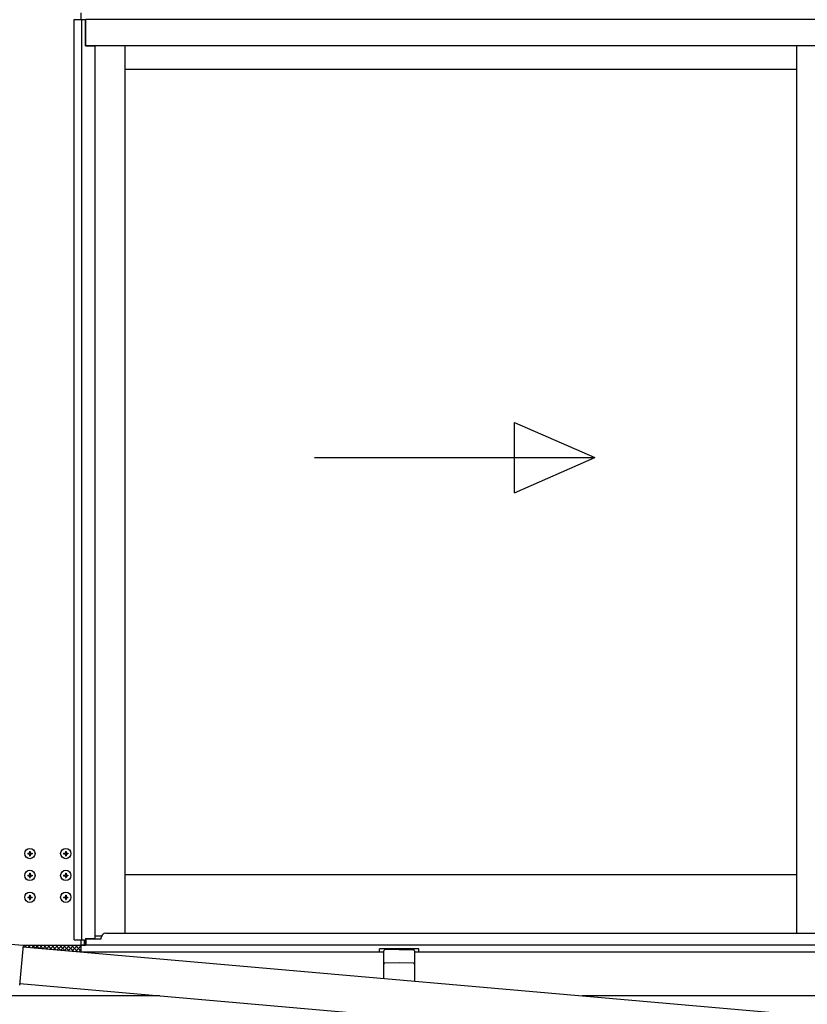
# Model space of a CAD drawing. Extents: x 0 to 15840, y 0 to 25652.
# Drawn here: x 9266 to 10166, y 7820 to 8945 of the extents above; entities that cross this region are included whole.
import ezdxf

# ---------------------------------------------------------------- set-up
doc = ezdxf.new("R2010")
doc.units = 0
doc.layers.add('YKK_A1', color=4, linetype='CONTINUOUS', lineweight=30)

msp = doc.modelspace()

# ---------------------------------------------------------------- linework, layer by layer
at = {"layer": 'YKK_A1'}
for p, q in [((9336.6, 8945), (9336.6, 8952.9)), ((9328.6, 8945), (9341.6, 8945)), ((9328.6, 7894), (9328.6, 8945)), ((9337.4, 7894), (9337.4, 8945)), ((9341.6, 8915), (9341.6, 8945)), ((10989.1, 8945), (9342.1, 8945)), ((9342.1, 8915), (9342.1, 8945)), ((9341.6, 8915), (9352.6, 8915)), ((10989.1, 8915), (9342.1, 8915)), ((9352.6, 7895.6), (9352.6, 8915)), ((9386.6, 8915), (9386.6, 7901.5)), ((10153.1, 8915), (10153.1, 7901.5)), ((10153.1, 8888), (9386.6, 8888)), ((10153.1, 7968), (9386.6, 7968)), ((9341.6, 7895.6), (9352.6, 7895.6)), ((9341.6, 7895.6), (9341.6, 7888)), ((9359.8, 7898), (9352.6, 7898)), ((9270.2, 7885.8), (10952.5, 7738.6)), ((9336.6, 7887.5), (9270.4, 7887.5)), ((9328.6, 7894), (9340.5, 7894)), ((9336.6, 7888), (9336.6, 7894)), ((9336.6, 7880), (9336.6, 7888)), ((9336.6, 7888), (9341.6, 7888)), ((10994.6, 7888), (9336.6, 7888)), ((9336.6, 7880), (9336.6, 7888)), ((9340.5, 7888), (9340.5, 7894)), ((9682.1, 7880), (9337, 7880)), ((9722.1, 7883.5), (9677.1, 7883.5)), ((9677.1, 7880), (9677.1, 7883.5)), ((11019.6, 7880), (9717.1, 7880)), ((9722.1, 7880), (9722.1, 7883.5)), ((10994.6, 7880), (9722.1, 7880)), ((9266.6, 7844), (10948.8, 7696.8)), ((9426.6, 7830), (9194.8, 7830)), ((11019.6, 7830), (9908.5, 7830))]:
    msp.add_line(p, q, dxfattribs=at)
at = {"layer": 'YKK_A1', "linetype": 'Continuous', "ltscale": 20}
for p, q in [((9831.4, 8484.7), (9923.1, 8444.7)), ((9831.4, 8404.7), (9831.4, 8484.7)), ((9603.1, 8444.7), (9923.1, 8444.7)), ((9831.4, 8404.7), (9923.1, 8444.7))]:
    msp.add_line(p, q, dxfattribs=at)
at = {"layer": 'YKK_A1', "ltscale": 0.5}
for p, q in [((9275.6, 7992.8), (9275.6, 7992.1)), ((9275.6, 7992.8), (9277.2, 7992.8)), ((9275.6, 7992.1), (9277.2, 7992.1)), ((9277.7, 7995), (9278.4, 7995)), ((9277.7, 7995), (9277.7, 7993.3)), ((9277.7, 7991.6), (9277.7, 7990)), ((9277.7, 7990), (9278.4, 7990)), ((9278.4, 7995), (9278.4, 7993.3)), ((9278.4, 7991.6), (9278.4, 7990)), ((9278.9, 7992.8), (9280.6, 7992.8)), ((9278.9, 7992.1), (9280.6, 7992.1)), ((9280.6, 7992.8), (9280.6, 7992.1)), ((9316.6, 7992.8), (9316.6, 7992.1)), ((9316.6, 7992.8), (9318.2, 7992.8)), ((9316.6, 7992.1), (9318.2, 7992.1)), ((9318.7, 7995), (9319.4, 7995)), ((9318.7, 7995), (9318.7, 7993.3)), ((9318.7, 7991.6), (9318.7, 7990)), ((9318.7, 7990), (9319.4, 7990)), ((9319.4, 7995), (9319.4, 7993.3)), ((9319.4, 7991.6), (9319.4, 7990)), ((9319.9, 7992.8), (9321.6, 7992.8)), ((9319.9, 7992.1), (9321.6, 7992.1)), ((9321.6, 7992.8), (9321.6, 7992.1)), ((9275.6, 7967.8), (9275.6, 7967.1)), ((9275.6, 7967.8), (9277.2, 7967.8)), ((9275.6, 7967.1), (9277.2, 7967.1)), ((9277.7, 7970), (9278.4, 7970)), ((9277.7, 7970), (9277.7, 7968.3)), ((9277.7, 7966.6), (9277.7, 7965)), ((9277.7, 7965), (9278.4, 7965)), ((9278.4, 7970), (9278.4, 7968.3)), ((9278.4, 7966.6), (9278.4, 7965)), ((9278.9, 7967.8), (9280.6, 7967.8)), ((9278.9, 7967.1), (9280.6, 7967.1)), ((9280.6, 7967.8), (9280.6, 7967.1)), ((9316.6, 7967.8), (9316.6, 7967.1)), ((9316.6, 7967.8), (9318.2, 7967.8)), ((9316.6, 7967.1), (9318.2, 7967.1)), ((9318.7, 7970), (9319.4, 7970)), ((9318.7, 7970), (9318.7, 7968.3)), ((9318.7, 7966.6), (9318.7, 7965)), ((9318.7, 7965), (9319.4, 7965)), ((9319.4, 7970), (9319.4, 7968.3)), ((9319.4, 7966.6), (9319.4, 7965)), ((9319.9, 7967.8), (9321.6, 7967.8)), ((9319.9, 7967.1), (9321.6, 7967.1)), ((9321.6, 7967.8), (9321.6, 7967.1)), ((9275.6, 7942.8), (9275.6, 7942.1)), ((9275.6, 7942.8), (9277.2, 7942.8)), ((9275.6, 7942.1), (9277.2, 7942.1)), ((9277.7, 7945), (9278.4, 7945)), ((9277.7, 7945), (9277.7, 7943.3)), ((9277.7, 7941.6), (9277.7, 7940)), ((9278.4, 7945), (9278.4, 7943.3)), ((9278.4, 7941.6), (9278.4, 7940)), ((9278.9, 7942.8), (9280.6, 7942.8)), ((9278.9, 7942.1), (9280.6, 7942.1)), ((9280.6, 7942.8), (9280.6, 7942.1)), ((9316.6, 7942.8), (9316.6, 7942.1)), ((9316.6, 7942.8), (9318.2, 7942.8)), ((9316.6, 7942.1), (9318.2, 7942.1)), ((9318.7, 7945), (9319.4, 7945)), ((9318.7, 7945), (9318.7, 7943.3)), ((9318.7, 7941.6), (9318.7, 7940)), ((9319.4, 7945), (9319.4, 7943.3)), ((9319.4, 7941.6), (9319.4, 7940)), ((9319.9, 7942.8), (9321.6, 7942.8)), ((9319.9, 7942.1), (9321.6, 7942.1)), ((9321.6, 7942.8), (9321.6, 7942.1)), ((9277.7, 7940), (9278.4, 7940)), ((9318.7, 7940), (9319.4, 7940)), ((9342.1, 7895.6), (9342.1, 7888)), ((9359.6, 7895), (9359.6, 7896.5)), ((9364.6, 7901.5), (10178.1, 7901.5)), ((9246.5, 7889.8), (9270.4, 7887.7)), ((9270.4, 7887.7), (9266.4, 7842.1)), ((9270.2, 7886.1), (9270.2, 7886.1)), ((9342.1, 7895), (9359.6, 7895)), ((10989.1, 7888), (9342.1, 7888))]:
    msp.add_line(p, q, dxfattribs=at)
at = {"layer": 'YKK_A1', "linetype": 'Continuous'}
for p, q in [((9273.7, 7885.5), (9271.7, 7887.5)), ((9272.2, 7885.6), (9274, 7887.5)), ((9278.6, 7885.1), (9276.2, 7887.5)), ((9276.3, 7885.3), (9278.5, 7887.5)), ((9280.4, 7884.9), (9283, 7887.5)), ((9283.6, 7884.6), (9280.7, 7887.5)), ((9284.5, 7884.6), (9287.5, 7887.5)), ((9288.5, 7884.2), (9285.2, 7887.5)), ((9288.7, 7884.2), (9292, 7887.5)), ((9293.4, 7883.8), (9289.7, 7887.5)), ((9292.8, 7883.8), (9296.4, 7887.5)), ((9298.3, 7883.3), (9294.2, 7887.5)), ((9296.9, 7883.5), (9300.9, 7887.5)), ((9303.2, 7882.9), (9298.7, 7887.5)), ((9301.1, 7883.1), (9305.4, 7887.5)), ((9308.2, 7882.5), (9303.2, 7887.5)), ((9305.2, 7882.7), (9309.9, 7887.5)), ((9313.1, 7882.1), (9307.7, 7887.5)), ((9309.3, 7882.4), (9314.4, 7887.5)), ((9318, 7881.6), (9312.2, 7887.5)), ((9313.4, 7882), (9318.9, 7887.5)), ((9322.9, 7881.2), (9316.6, 7887.5)), ((9317.6, 7881.7), (9323.4, 7887.5)), ((9327.8, 7880.8), (9321.1, 7887.5)), ((9321.7, 7881.3), (9327.9, 7887.5)), ((9332.8, 7880.3), (9325.6, 7887.5)), ((9325.8, 7880.9), (9332.4, 7887.5)), ((9330, 7880.6), (9336.6, 7887.2)), ((9336.6, 7881), (9330.1, 7887.5)), ((9336.6, 7885.5), (9334.6, 7887.5)), ((9334.1, 7880.2), (9336.6, 7882.7))]:
    msp.add_line(p, q, dxfattribs=at)
at = {"layer": 'YKK_A1', "ltscale": 2}
for p, q in [((9682.1, 7849.8), (9682.1, 7881.4)), ((9699.6, 7883), (9683, 7882.4)), ((9699.6, 7883), (9716.1, 7882.4)), ((9717.1, 7881.4), (9717.1, 7846.7)), ((9699.6, 7867.7), (9683, 7867.3)), ((9716.1, 7867.3), (9699.6, 7867.7))]:
    msp.add_line(p, q, dxfattribs=at)
at = {"layer": 'YKK_A1', "ltscale": 0.5}
for centre in [(9278.1, 7992.5), (9319.1, 7992.5), (9278.1, 7967.5), (9319.1, 7967.5), (9278.1, 7942.5), (9319.1, 7942.5)]:
    msp.add_circle(centre, 5.9, dxfattribs=at)
for centre, radius, start, end in [((9277.2, 7993.3), 0.5, 270, 0), ((9277.2, 7991.6), 0.5, 0, 90), ((9278.9, 7993.3), 0.5, 180, 270), ((9278.9, 7991.6), 0.5, 90, 180), ((9318.2, 7993.3), 0.5, 270, 0), ((9318.2, 7991.6), 0.5, 0, 90), ((9319.9, 7993.3), 0.5, 180, 270), ((9319.9, 7991.6), 0.5, 90, 180), ((9277.2, 7968.3), 0.5, 270, 0), ((9277.2, 7966.6), 0.5, 0, 90), ((9278.9, 7968.3), 0.5, 180, 270), ((9278.9, 7966.6), 0.5, 90, 180), ((9318.2, 7968.3), 0.5, 270, 0), ((9318.2, 7966.6), 0.5, 0, 90), ((9319.9, 7968.3), 0.5, 180, 270), ((9319.9, 7966.6), 0.5, 90, 180), ((9277.2, 7943.3), 0.5, 270, 0), ((9277.2, 7941.6), 0.5, 0, 90), ((9278.9, 7943.3), 0.5, 180, 270), ((9278.9, 7941.6), 0.5, 90, 180), ((9318.2, 7943.3), 0.5, 270, 0), ((9318.2, 7941.6), 0.5, 0, 90), ((9319.9, 7943.3), 0.5, 180, 270), ((9319.9, 7941.6), 0.5, 90, 180), ((9364.6, 7896.5), 5, 162.5422, 180), ((9364.6, 7896.5), 5, 90, 162.5422)]:
    msp.add_arc(centre, radius, start, end, dxfattribs=at)
at = {"layer": 'YKK_A1', "ltscale": 2}
for centre, start, end in [((9683.1, 7881.4), 92, 180), ((9716.1, 7881.4), 0, 88), ((9683.1, 7866.3), 91.3161, 180), ((9716.1, 7866.3), 0, 88.6839)]:
    msp.add_arc(centre, 1, start, end, dxfattribs=at)

doc.saveas('drawing.dxf')
